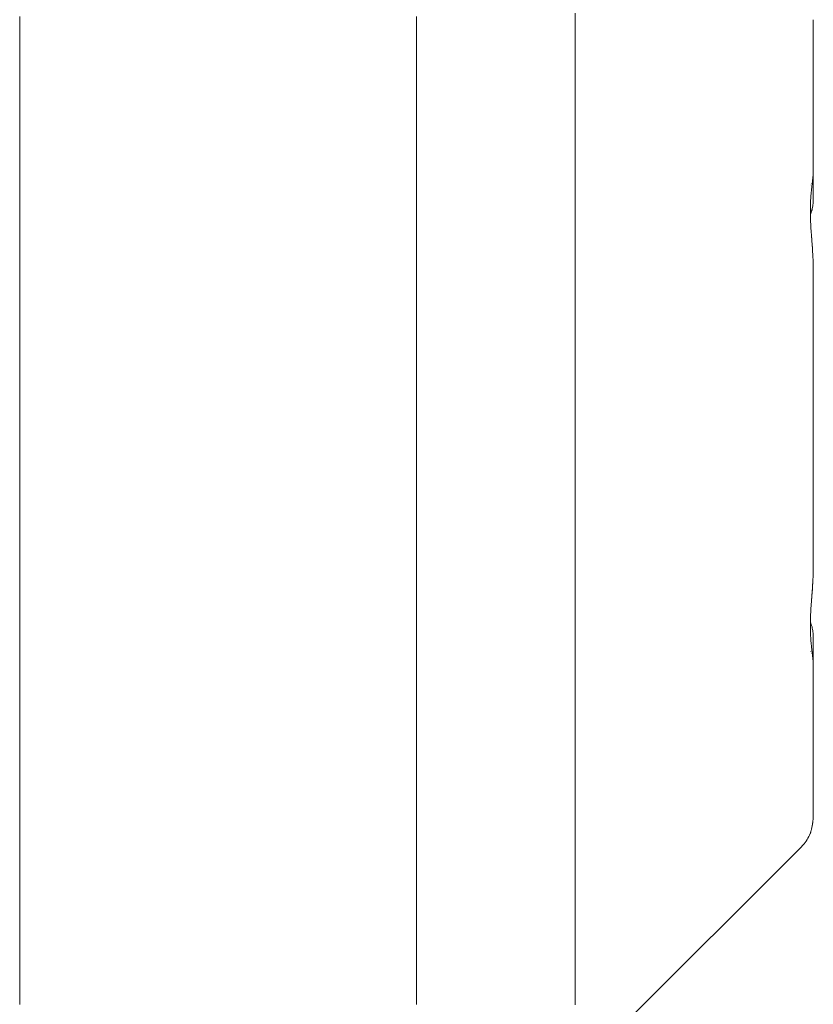
# Model space of a CAD drawing. Units: millimetres. Extents: x -45 to 4100, y -164 to 2335.
# Drawn here: x 1035 to 1045, y 1973 to 1985 of the extents above; entities that cross this region are included whole.
import ezdxf

# ---------------------------------------------------------------- set-up
doc = ezdxf.new("R2010")
doc.units = ezdxf.units.MM
for name, color, linetype, lineweight in [('EF-Components-ZP Fastenings', 7, 'Continuous', 5), ('EF-Sensory Panel-Single Side-Steel', 7, 'Continuous', 5), ('Working-None', 7, 'Continuous', 5)]:
    doc.layers.add(name, color=color, linetype=linetype, lineweight=lineweight)

# ---------------------------------------------------------------- blocks, each defined once
blk = doc.blocks.new('Group')
at = {"layer": 'EF-Components-ZP Fastenings', "color": 7, "linetype": 'Continuous', "lineweight": 5, "transparency": 33554687}
for p, q in [((-1064.875, 1019.477), (-1064.875, 1019.229)), ((-1061.876, 1019.395), (-1061.876, 1019.392)), ((-1061.876, 1019.395), (-1061.876, 1019.392)), ((-1061.876, 1019.392), (-1061.876, 1019.391)), ((-1061.876, 1019.392), (-1061.875, 1019.39)), ((-1061.876, 1019.391), (-1061.875, 1019.387)), ((-1061.875, 1019.39), (-1061.875, 1019.387)), ((-1061.875, 1019.387), (-1061.875, 1019.368)), ((-1061.875, 1019.387), (-1061.875, 1019.368)), ((-1061.875, 1019.368), (-1061.875, 1019.364)), ((-1061.875, 1019.368), (-1061.875, 1019.364)), ((-1061.875, 1019.365), (-1061.875, 1019.363)), ((-1061.875, 1019.363), (-1061.875, 1019.365)), ((-1061.875, 1019.364), (-1061.875, 1019.363)), ((-1061.875, 1019.363), (-1061.875, 1019.336)), ((-1061.875, 1019.336), (-1061.875, 1019.303)), ((-1061.875, 1019.293), (-1061.875, 1019.336)), ((-1061.875, 1019.336), (-1061.875, 1019.293)), ((-1064.875, 1019.229), (-1064.875, 1019.044)), ((-1061.875, 1019.293), (-1061.875, 1019.303)), ((-1061.875, 1019.303), (-1061.875, 1019.295)), ((-1061.875, 1019.293), (-1061.875, 1019.241)), ((-1061.875, 1019.241), (-1061.875, 1019.179)), ((-1061.875, 1019.179), (-1061.875, 1019.109)), ((-1061.875, 1019.179), (-1061.875, 1019.11)), ((-1061.875, 1019.109), (-1061.875, 1019.029)), ((-1064.875, 1019.044), (-1064.875, 1018.77)), ((-1061.875, 1019.029), (-1061.875, 1018.94)), ((-1061.875, 1018.94), (-1061.875, 1018.843)), ((-1061.875, 1018.843), (-1061.875, 1018.737)), ((-1064.875, 1018.77), (-1064.875, 1018.595)), ((-1061.875, 1018.737), (-1061.875, 1018.623)), ((-1064.875, 1018.595), (-1064.875, 1018.302)), ((-1061.875, 1018.623), (-1061.875, 1018.501)), ((-1061.875, 1018.502), (-1061.875, 1018.623)), ((-1061.875, 1018.623), (-1061.875, 1018.502)), ((-1061.875, 1018.502), (-1061.875, 1018.623)), ((-1061.875, 1018.623), (-1061.875, 1018.502)), ((-1061.875, 1018.502), (-1061.875, 1018.623)), ((-1061.875, 1018.623), (-1061.875, 1018.502)), ((-1061.875, 1018.501), (-1061.875, 1018.371)), ((-1061.875, 1018.371), (-1061.875, 1018.233)), ((-1064.875, 1018.302), (-1064.875, 1018.169)), ((-1061.875, 1018.233), (-1061.875, 1018.088)), ((-1061.875, 1018.089), (-1061.875, 1018.233)), ((-1061.875, 1018.233), (-1061.875, 1018.089)), ((-1061.875, 1018.089), (-1061.875, 1018.233)), ((-1061.875, 1018.233), (-1061.875, 1018.089)), ((-1061.875, 1018.089), (-1061.875, 1018.233)), ((-1061.875, 1018.233), (-1061.875, 1018.089)), ((-1064.875, 1018.169), (-1064.875, 1017.828)), ((-1061.875, 1018.088), (-1061.875, 1017.936)), ((-1061.875, 1017.936), (-1061.875, 1017.777)), ((-1064.875, 1017.828), (-1064.875, 1017.71)), ((-1064.875, 1017.71), (-1064.875, 1017.346)), ((-1061.875, 1017.777), (-1061.875, 1017.611)), ((-1061.875, 1017.611), (-1061.875, 1017.48)), ((-1061.876, 1017.46), (-1061.875, 1017.476)), ((-1061.876, 1017.445), (-1061.875, 1017.466)), ((-1061.876, 1017.444), (-1061.875, 1017.465)), ((-1061.875, 1017.462), (-1061.876, 1017.458)), ((-1061.876, 1017.457), (-1061.876, 1017.458)), ((-1061.876, 1017.458), (-1061.876, 1017.457)), ((-1061.876, 1017.457), (-1061.876, 1017.455)), ((-1061.876, 1017.455), (-1061.876, 1017.457)), ((-1061.876, 1017.457), (-1061.876, 1017.455)), ((-1061.875, 1017.48), (-1061.875, 1017.477)), ((-1061.875, 1017.478), (-1061.875, 1017.48)), ((-1061.875, 1017.48), (-1061.875, 1017.477)), ((-1061.875, 1017.478), (-1061.875, 1017.48)), ((-1061.875, 1017.477), (-1061.875, 1017.473)), ((-1061.875, 1017.477), (-1061.875, 1017.476)), ((-1061.875, 1017.476), (-1061.875, 1017.462)), ((-1061.875, 1017.473), (-1061.875, 1017.474)), ((-1061.875, 1017.469), (-1061.875, 1017.473)), ((-1061.875, 1017.466), (-1061.875, 1017.469)), ((-1061.875, 1017.469), (-1061.875, 1017.469)), ((-1061.875, 1017.469), (-1061.875, 1017.469)), ((-1061.875, 1017.469), (-1061.875, 1017.469)), ((-1061.875, 1017.469), (-1061.875, 1017.469)), ((-1061.875, 1017.469), (-1061.875, 1017.469)), ((-1061.875, 1017.469), (-1061.875, 1017.469)), ((-1061.875, 1017.465), (-1061.875, 1017.469)), ((-1061.875, 1017.134), (-1061.875, 1017.466)), ((-1064.875, 1017.346), (-1064.875, 1017.251)), ((-1061.897, 1017.333), (-1061.897, 1017.335)), ((-1061.888, 1017.336), (-1061.889, 1017.327)), ((-1061.887, 1017.338), (-1061.888, 1017.337)), ((-1061.888, 1017.337), (-1061.888, 1017.336)), ((-1061.886, 1017.353), (-1061.887, 1017.338)), ((-1061.886, 1017.378), (-1061.886, 1017.379)), ((-1061.885, 1017.355), (-1061.886, 1017.353)), ((-1061.883, 1017.373), (-1061.885, 1017.355)), ((-1061.882, 1017.382), (-1061.883, 1017.375)), ((-1061.883, 1017.375), (-1061.883, 1017.373)), ((-1061.883, 1017.373), (-1061.883, 1017.373)), ((-1061.881, 1017.392), (-1061.882, 1017.382)), ((-1061.88, 1017.404), (-1061.881, 1017.392)), ((-1061.88, 1017.412), (-1061.879, 1017.417)), ((-1061.88, 1017.411), (-1061.88, 1017.412)), ((-1061.879, 1017.41), (-1061.88, 1017.404)), ((-1061.878, 1017.427), (-1061.879, 1017.41)), ((-1061.879, 1017.41), (-1061.879, 1017.41)), ((-1061.878, 1017.43), (-1061.877, 1017.434)), ((-1061.877, 1017.431), (-1061.878, 1017.427)), ((-1061.877, 1017.436), (-1061.876, 1017.455)), ((-1061.876, 1017.445), (-1061.877, 1017.435)), ((-1061.877, 1017.44), (-1061.876, 1017.444)), ((-1061.877, 1017.435), (-1061.877, 1017.433)), ((-1061.877, 1017.433), (-1061.877, 1017.431)), ((-1061.877, 1017.429), (-1061.877, 1017.43)), ((-1061.876, 1017.455), (-1061.876, 1017.456)), ((-1061.876, 1017.455), (-1061.876, 1017.455)), ((-1061.876, 1017.455), (-1061.876, 1017.455)), ((-1061.876, 1017.455), (-1061.876, 1017.455)), ((-1061.876, 1017.455), (-1061.876, 1017.445)), ((-1061.875, 1017.454), (-1061.876, 1017.45)), ((-1061.876, 1017.45), (-1061.875, 1017.454)), ((-1061.876, 1017.449), (-1061.876, 1017.453)), ((-1061.876, 1017.45), (-1061.876, 1017.446)), ((-1061.876, 1017.446), (-1061.876, 1017.45)), ((-1061.876, 1017.444), (-1061.876, 1017.445)), ((-1061.876, 1017.444), (-1061.876, 1017.445)), ((-1064.875, 1017.251), (-1064.875, 1016.859)), ((-1061.906, 1017.308), (-1061.905, 1017.31)), ((-1061.905, 1017.312), (-1061.904, 1017.313)), ((-1061.902, 1017.215), (-1061.903, 1017.2)), ((-1061.899, 1017.24), (-1061.902, 1017.215)), ((-1061.899, 1017.328), (-1061.898, 1017.331)), ((-1061.898, 1017.251), (-1061.899, 1017.242)), ((-1061.899, 1017.242), (-1061.899, 1017.241)), ((-1061.899, 1017.241), (-1061.899, 1017.24)), ((-1061.897, 1017.26), (-1061.898, 1017.251)), ((-1061.895, 1017.279), (-1061.897, 1017.26)), ((-1061.894, 1017.287), (-1061.895, 1017.279)), ((-1061.893, 1017.295), (-1061.894, 1017.287)), ((-1061.892, 1017.298), (-1061.893, 1017.295)), ((-1061.893, 1017.295), (-1061.893, 1017.295)), ((-1061.89, 1017.32), (-1061.892, 1017.298)), ((-1061.889, 1017.327), (-1061.89, 1017.32)), ((-1061.91, 1017.106), (-1061.911, 1017.075)), ((-1061.909, 1017.118), (-1061.91, 1017.106)), ((-1061.907, 1017.142), (-1061.909, 1017.118)), ((-1061.906, 1017.159), (-1061.907, 1017.142)), ((-1061.905, 1017.17), (-1061.906, 1017.166)), ((-1061.906, 1017.166), (-1061.906, 1017.164)), ((-1061.906, 1017.164), (-1061.906, 1017.159)), ((-1061.903, 1017.2), (-1061.905, 1017.18)), ((-1061.905, 1017.18), (-1061.905, 1017.179)), ((-1061.905, 1017.179), (-1061.905, 1017.17)), ((-1061.877, 1017.078), (-1061.876, 1017.094)), ((-1061.877, 1017.077), (-1061.876, 1017.093)), ((-1061.875, 1017.13), (-1061.876, 1017.118)), ((-1061.876, 1017.118), (-1061.875, 1017.13)), ((-1061.876, 1017.118), (-1061.876, 1017.109)), ((-1061.876, 1017.109), (-1061.876, 1017.118)), ((-1061.876, 1017.094), (-1061.875, 1017.11)), ((-1061.876, 1017.093), (-1061.875, 1017.11)), ((-1061.875, 1017.131), (-1061.875, 1017.134)), ((-1061.875, 1017.134), (-1061.875, 1017.131)), ((-1061.875, 1017.131), (-1061.875, 1017.134)), ((-1061.875, 1017.13), (-1061.875, 1017.131)), ((-1061.875, 1017.128), (-1061.875, 1017.13)), ((-1061.875, 1017.127), (-1061.875, 1017.128)), ((-1061.875, 1017.126), (-1061.875, 1017.127)), ((-1061.875, 1017.126), (-1061.875, 1017.127)), ((-1061.875, 1017.11), (-1061.875, 1017.126)), ((-1061.875, 1017.11), (-1061.875, 1017.126)), ((-1061.911, 1017.053), (-1061.912, 1017.034)), ((-1061.912, 1017.034), (-1061.912, 1017.009)), ((-1061.912, 1017.009), (-1061.912, 1016.998)), ((-1061.912, 1016.998), (-1061.912, 1016.986)), ((-1061.912, 1016.986), (-1061.912, 1016.963)), ((-1061.912, 1016.963), (-1061.912, 1016.961)), ((-1061.912, 1016.961), (-1061.912, 1016.939)), ((-1061.911, 1017.075), (-1061.911, 1017.07)), ((-1061.911, 1017.07), (-1061.911, 1017.053)), ((-1061.907, 1016.95), (-1061.902, 1016.965)), ((-1061.906, 1016.953), (-1061.9, 1016.969)), ((-1061.902, 1016.965), (-1061.897, 1016.981)), ((-1061.9, 1016.969), (-1061.896, 1016.984)), ((-1061.897, 1016.981), (-1061.892, 1016.997)), ((-1061.896, 1016.984), (-1061.891, 1016.999)), ((-1061.892, 1016.997), (-1061.888, 1017.013)), ((-1061.891, 1016.999), (-1061.888, 1017.015)), ((-1061.888, 1017.015), (-1061.884, 1017.031)), ((-1061.888, 1017.013), (-1061.885, 1017.029)), ((-1061.885, 1017.029), (-1061.882, 1017.045)), ((-1061.884, 1017.031), (-1061.881, 1017.046)), ((-1061.882, 1017.045), (-1061.879, 1017.061)), ((-1061.881, 1017.046), (-1061.879, 1017.062)), ((-1061.879, 1017.062), (-1061.877, 1017.078)), ((-1061.879, 1017.061), (-1061.877, 1017.077)), ((-1064.878, 1016.87), (-1064.877, 1016.87)), ((-1064.875, 1016.859), (-1064.875, 1016.793)), ((-1061.912, 1016.938), (-1061.906, 1016.953)), ((-1061.912, 1016.938), (-1061.907, 1016.95)), ((-1061.912, 1016.939), (-1061.912, 1016.924)), ((-1061.912, 1016.937), (-1061.912, 1016.938)), ((-1061.912, 1016.924), (-1061.911, 1016.892)), ((-1061.911, 1016.892), (-1061.911, 1016.886)), ((-1061.911, 1016.886), (-1061.91, 1016.867)), ((-1061.911, 1016.877), (-1061.911, 1016.866)), ((-1061.91, 1016.867), (-1061.909, 1016.846)), ((-1061.909, 1016.846), (-1061.907, 1016.817)), ((-1061.909, 1016.841), (-1061.909, 1016.839)), ((-1064.875, 1016.793), (-1064.875, 1016.367)), ((-1061.908, 1016.817), (-1061.908, 1016.815)), ((-1061.907, 1016.817), (-1061.907, 1016.804)), ((-1061.907, 1016.804), (-1061.906, 1016.791)), ((-1061.906, 1016.791), (-1061.906, 1016.79)), ((-1061.906, 1016.79), (-1061.905, 1016.782)), ((-1061.906, 1016.786), (-1061.906, 1016.783)), ((-1061.905, 1016.782), (-1061.905, 1016.777)), ((-1061.905, 1016.779), (-1061.905, 1016.777)), ((-1061.905, 1016.777), (-1061.904, 1016.765)), ((-1061.905, 1016.777), (-1061.904, 1016.765)), ((-1061.904, 1016.765), (-1061.904, 1016.762)), ((-1061.904, 1016.765), (-1061.904, 1016.76)), ((-1061.904, 1016.762), (-1061.903, 1016.738)), ((-1061.904, 1016.76), (-1061.903, 1016.738)), ((-1061.903, 1016.738), (-1061.901, 1016.723)), ((-1061.903, 1016.738), (-1061.901, 1016.714)), ((-1061.901, 1016.723), (-1061.901, 1016.711)), ((-1061.901, 1016.714), (-1061.901, 1016.711)), ((-1061.901, 1016.711), (-1061.899, 1016.687)), ((-1061.901, 1016.711), (-1061.899, 1016.687)), ((-1061.899, 1016.687), (-1061.899, 1016.683)), ((-1061.899, 1016.687), (-1061.899, 1016.683)), ((-1061.899, 1016.683), (-1061.898, 1016.681)), ((-1061.899, 1016.683), (-1061.898, 1016.68)), ((-1061.898, 1016.681), (-1061.898, 1016.679)), ((-1061.898, 1016.68), (-1061.897, 1016.667)), ((-1061.898, 1016.679), (-1061.896, 1016.654)), ((-1061.897, 1016.667), (-1061.894, 1016.626)), ((-1061.896, 1016.654), (-1061.894, 1016.626)), ((-1061.894, 1016.626), (-1061.894, 1016.625)), ((-1061.894, 1016.626), (-1061.894, 1016.619)), ((-1061.894, 1016.625), (-1061.893, 1016.607)), ((-1061.894, 1016.619), (-1061.893, 1016.607)), ((-1061.893, 1016.607), (-1061.892, 1016.6)), ((-1061.893, 1016.607), (-1061.892, 1016.599)), ((-1061.892, 1016.596), (-1061.892, 1016.599)), ((-1061.892, 1016.599), (-1061.892, 1016.596)), ((-1061.89, 1016.573), (-1061.892, 1016.596)), ((-1061.892, 1016.596), (-1061.89, 1016.572)), ((-1064.875, 1016.367), (-1064.875, 1016.505)), ((-1061.89, 1016.572), (-1061.89, 1016.573)), ((-1061.89, 1016.572), (-1061.89, 1016.566)), ((-1061.89, 1016.566), (-1061.888, 1016.55)), ((-1061.889, 1016.55), (-1061.888, 1016.537)), ((-1061.888, 1016.55), (-1061.888, 1016.537)), ((-1061.888, 1016.537), (-1061.887, 1016.535)), ((-1061.888, 1016.537), (-1061.887, 1016.535)), ((-1061.887, 1016.535), (-1061.887, 1016.53)), ((-1061.887, 1016.53), (-1061.886, 1016.522)), ((-1061.886, 1016.522), (-1061.885, 1016.503)), ((-1061.886, 1016.522), (-1061.886, 1016.519)), ((-1061.886, 1016.519), (-1061.885, 1016.503)), ((-1061.885, 1016.503), (-1061.883, 1016.474)), ((-1061.885, 1016.503), (-1061.883, 1016.473)), ((-1061.883, 1016.474), (-1061.883, 1016.471)), ((-1061.883, 1016.473), (-1061.883, 1016.471)), ((-1061.883, 1016.471), (-1061.883, 1016.47)), ((-1061.883, 1016.471), (-1061.883, 1016.47)), ((-1061.883, 1016.47), (-1061.881, 1016.437)), ((-1061.883, 1016.469), (-1061.883, 1016.468)), ((-1061.883, 1016.468), (-1061.883, 1016.465)), ((-1061.883, 1016.465), (-1061.881, 1016.437)), ((-1064.875, 1016.367), (-1064.875, 1016.333)), ((-1061.881, 1016.437), (-1061.88, 1016.415)), ((-1061.881, 1016.437), (-1061.88, 1016.416)), ((-1061.88, 1016.415), (-1061.879, 1016.41)), ((-1061.88, 1016.415), (-1061.88, 1016.411)), ((-1061.88, 1016.411), (-1061.879, 1016.403)), ((-1061.879, 1016.41), (-1061.879, 1016.403)), ((-1061.879, 1016.403), (-1061.878, 1016.368)), ((-1061.879, 1016.403), (-1061.878, 1016.368)), ((-1061.878, 1016.368), (-1061.877, 1016.361)), ((-1061.878, 1016.368), (-1061.877, 1016.361)), ((-1061.877, 1016.361), (-1061.877, 1016.356)), ((-1061.877, 1016.361), (-1061.877, 1016.361)), ((-1061.877, 1016.361), (-1061.877, 1016.358)), ((-1061.877, 1016.356), (-1061.876, 1016.332)), ((-1064.875, 1016.333), (-1064.875, 1015.87)), ((-1061.876, 1016.332), (-1061.876, 1016.31)), ((-1061.876, 1016.31), (-1061.876, 1016.309)), ((-1061.876, 1016.309), (-1061.876, 1016.305)), ((-1061.876, 1016.306), (-1061.876, 1016.305)), ((-1061.876, 1016.305), (-1061.875, 1016.295)), ((-1061.876, 1016.304), (-1061.875, 1016.295)), ((-1061.875, 1016.295), (-1061.875, 1016.261)), ((-1061.875, 1016.295), (-1061.875, 1016.261)), ((-1061.875, 1016.261), (-1061.875, 1016.258)), ((-1061.875, 1016.261), (-1061.875, 1016.258)), ((-1061.875, 1016.258), (-1061.875, 1016.252)), ((-1061.875, 1016.252), (-1061.875, 1016.095)), ((-1064.875, 1015.871), (-1064.875, 1016.155)), ((-1061.875, 1016.166), (-1061.875, 1016.167)), ((-1061.875, 1016.167), (-1061.875, 1016.166)), ((-1061.875, 1016.095), (-1061.875, 1015.886)), ((-1064.875, 1015.87), (-1064.875, 1015.403)), ((-1061.875, 1015.886), (-1061.875, 1015.675)), ((-1061.875, 1015.675), (-1061.875, 1015.461)), ((-1064.875, 1015.403), (-1064.875, 1015.447)), ((-1064.875, 1015.372), (-1064.875, 1015.403)), ((-1064.875, 1014.929), (-1064.875, 1015.372)), ((-1061.875, 1015.461), (-1061.875, 1015.246)), ((-1061.875, 1015.246), (-1061.875, 1015.028)), ((-1064.875, 1014.929), (-1064.875, 1015.089)), ((-1061.875, 1015.028), (-1061.875, 1014.809)), ((-1064.875, 1014.871), (-1064.875, 1014.929)), ((-1064.875, 1014.466), (-1064.875, 1014.871)), ((-1064.875, 1014.466), (-1064.875, 1014.73)), ((-1061.875, 1014.809), (-1061.875, 1014.59)), ((-1061.875, 1014.59), (-1061.875, 1014.37)), ((-1064.875, 1014.37), (-1064.875, 1014.466)), ((-1064.875, 1013.949), (-1064.875, 1014.37)), ((-1061.875, 1014.37), (-1061.875, 1014.15)), ((-1061.875, 1014.15), (-1061.875, 1013.93)), ((-1064.875, 1013.949), (-1064.875, 1014.01)), ((-1064.875, 1013.868), (-1064.875, 1013.949)), ((-1064.875, 1013.464), (-1064.875, 1013.868)), ((-1061.875, 1013.93), (-1061.875, 1013.712)), ((-1064.875, 1013.464), (-1064.875, 1013.651)), ((-1061.875, 1013.712), (-1061.875, 1013.494)), ((-1061.875, 1013.494), (-1061.875, 1013.278)), ((-1064.875, 1013.368), (-1064.875, 1013.464)), ((-1064.875, 1012.989), (-1064.875, 1013.368)), ((-1061.875, 1013.278), (-1061.875, 1013.065)), ((-1064.875, 1012.869), (-1064.875, 1012.989)), ((-1061.875, 1013.065), (-1061.875, 1012.853)), ((-1064.875, 1012.521), (-1064.875, 1012.869)), ((-1061.875, 1012.645), (-1061.875, 1012.853)), ((-1061.875, 1012.853), (-1061.875, 1012.645)), ((-1061.875, 1012.645), (-1061.875, 1012.487)), ((-1064.875, 1012.373), (-1064.875, 1012.521)), ((-1064.875, 1012.372), (-1064.875, 1012.385)), ((-1064.875, 1012.059), (-1064.875, 1012.373)), ((-1061.879, 1012.337), (-1061.878, 1012.372)), ((-1061.878, 1012.372), (-1061.879, 1012.337)), ((-1061.877, 1012.379), (-1061.878, 1012.372)), ((-1061.878, 1012.372), (-1061.877, 1012.372)), ((-1061.877, 1012.384), (-1061.876, 1012.408)), ((-1061.876, 1012.408), (-1061.877, 1012.387)), ((-1061.877, 1012.387), (-1061.877, 1012.383)), ((-1061.877, 1012.379), (-1061.877, 1012.383)), ((-1061.877, 1012.383), (-1061.877, 1012.379)), ((-1061.877, 1012.372), (-1061.877, 1012.379)), ((-1061.876, 1012.445), (-1061.875, 1012.478)), ((-1061.875, 1012.445), (-1061.876, 1012.436)), ((-1061.876, 1012.436), (-1061.876, 1012.435)), ((-1061.876, 1012.435), (-1061.876, 1012.43)), ((-1061.876, 1012.43), (-1061.876, 1012.434)), ((-1061.876, 1012.43), (-1061.876, 1012.43)), ((-1061.876, 1012.428), (-1061.876, 1012.43)), ((-1061.876, 1012.43), (-1061.876, 1012.408)), ((-1061.876, 1012.43), (-1061.876, 1012.43)), ((-1061.876, 1012.408), (-1061.876, 1012.428)), ((-1061.875, 1012.487), (-1061.875, 1012.483)), ((-1061.875, 1012.487), (-1061.875, 1012.482)), ((-1061.875, 1012.483), (-1061.875, 1012.487)), ((-1061.875, 1012.479), (-1061.875, 1012.482)), ((-1061.875, 1012.482), (-1061.875, 1012.479)), ((-1061.875, 1012.479), (-1061.875, 1012.445)), ((-1061.883, 1012.268), (-1061.885, 1012.236)), ((-1061.885, 1012.237), (-1061.883, 1012.261)), ((-1061.883, 1012.269), (-1061.881, 1012.302)), ((-1061.882, 1012.285), (-1061.883, 1012.271)), ((-1061.883, 1012.271), (-1061.883, 1012.269)), ((-1061.883, 1012.266), (-1061.883, 1012.269)), ((-1061.883, 1012.269), (-1061.883, 1012.268)), ((-1061.883, 1012.261), (-1061.883, 1012.266)), ((-1061.881, 1012.302), (-1061.882, 1012.285)), ((-1061.88, 1012.325), (-1061.881, 1012.302)), ((-1061.881, 1012.302), (-1061.88, 1012.316)), ((-1061.88, 1012.329), (-1061.879, 1012.337)), ((-1061.879, 1012.336), (-1061.88, 1012.325)), ((-1061.88, 1012.324), (-1061.88, 1012.329)), ((-1061.88, 1012.316), (-1061.88, 1012.324)), ((-1061.879, 1012.337), (-1061.879, 1012.336)), ((-1064.875, 1012.126), (-1064.875, 1012.235)), ((-1061.894, 1012.125), (-1061.895, 1012.114)), ((-1061.893, 1012.138), (-1061.894, 1012.125)), ((-1061.894, 1012.114), (-1061.893, 1012.133)), ((-1061.892, 1012.144), (-1061.893, 1012.139)), ((-1061.893, 1012.133), (-1061.892, 1012.14)), ((-1061.893, 1012.139), (-1061.893, 1012.138)), ((-1061.89, 1012.178), (-1061.892, 1012.144)), ((-1061.892, 1012.144), (-1061.891, 1012.157)), ((-1061.892, 1012.14), (-1061.892, 1012.144)), ((-1061.891, 1012.157), (-1061.89, 1012.174)), ((-1061.89, 1012.174), (-1061.889, 1012.19)), ((-1061.889, 1012.19), (-1061.89, 1012.178)), ((-1061.888, 1012.205), (-1061.889, 1012.19)), ((-1061.889, 1012.19), (-1061.887, 1012.204)), ((-1061.887, 1012.209), (-1061.888, 1012.206)), ((-1061.888, 1012.206), (-1061.888, 1012.205)), ((-1061.887, 1012.21), (-1061.885, 1012.237)), ((-1061.886, 1012.232), (-1061.887, 1012.209)), ((-1061.887, 1012.208), (-1061.887, 1012.21)), ((-1061.887, 1012.205), (-1061.887, 1012.208)), ((-1061.887, 1012.204), (-1061.887, 1012.205)), ((-1061.885, 1012.236), (-1061.886, 1012.232)), ((-1064.875, 1011.881), (-1064.875, 1012.059)), ((-1061.903, 1012.002), (-1061.905, 1011.975)), ((-1061.904, 1011.984), (-1061.903, 1012.002)), ((-1061.903, 1012.002), (-1061.901, 1012.026)), ((-1061.902, 1012.022), (-1061.903, 1012.002)), ((-1061.899, 1012.057), (-1061.902, 1012.022)), ((-1061.901, 1012.029), (-1061.899, 1012.053)), ((-1061.901, 1012.026), (-1061.901, 1012.029)), ((-1061.898, 1012.072), (-1061.899, 1012.059)), ((-1061.899, 1012.057), (-1061.898, 1012.059)), ((-1061.899, 1012.059), (-1061.899, 1012.058)), ((-1061.899, 1012.058), (-1061.899, 1012.057)), ((-1061.899, 1012.053), (-1061.899, 1012.057)), ((-1061.898, 1012.061), (-1061.896, 1012.085)), ((-1061.897, 1012.085), (-1061.898, 1012.072)), ((-1061.898, 1012.059), (-1061.898, 1012.061)), ((-1061.895, 1012.114), (-1061.897, 1012.085)), ((-1061.896, 1012.085), (-1061.895, 1012.108)), ((-1061.895, 1012.108), (-1061.894, 1012.114)), ((-1064.875, 1011.601), (-1064.875, 1011.881)), ((-1061.91, 1011.883), (-1061.911, 1011.848)), ((-1061.909, 1011.898), (-1061.91, 1011.883)), ((-1061.908, 1011.927), (-1061.909, 1011.898)), ((-1061.909, 1011.898), (-1061.909, 1011.902)), ((-1061.906, 1011.949), (-1061.908, 1011.927)), ((-1061.908, 1011.923), (-1061.907, 1011.943)), ((-1061.907, 1011.943), (-1061.906, 1011.949)), ((-1061.906, 1011.956), (-1061.905, 1011.963)), ((-1061.905, 1011.963), (-1061.906, 1011.958)), ((-1061.906, 1011.958), (-1061.906, 1011.954)), ((-1061.906, 1011.954), (-1061.906, 1011.956)), ((-1061.906, 1011.949), (-1061.906, 1011.954)), ((-1061.906, 1011.954), (-1061.906, 1011.949)), ((-1061.905, 1011.963), (-1061.904, 1011.975)), ((-1061.905, 1011.975), (-1061.905, 1011.973)), ((-1061.905, 1011.973), (-1061.905, 1011.963)), ((-1061.904, 1011.975), (-1061.904, 1011.984)), ((-1064.878, 1011.87), (-1064.877, 1011.87)), ((-1061.912, 1011.849), (-1061.912, 1011.849)), ((-1061.911, 1011.824), (-1061.912, 1011.802)), ((-1061.912, 1011.802), (-1061.912, 1011.801)), ((-1061.912, 1011.802), (-1061.912, 1011.777)), ((-1061.912, 1011.801), (-1061.906, 1011.786)), ((-1061.912, 1011.777), (-1061.912, 1011.765)), ((-1061.912, 1011.765), (-1061.912, 1011.754)), ((-1061.912, 1011.754), (-1061.912, 1011.731)), ((-1061.911, 1011.862), (-1061.911, 1011.863)), ((-1061.911, 1011.859), (-1061.911, 1011.862)), ((-1061.911, 1011.848), (-1061.911, 1011.842)), ((-1061.911, 1011.842), (-1061.911, 1011.824)), ((-1061.906, 1011.786), (-1061.9, 1011.771)), ((-1061.9, 1011.771), (-1061.896, 1011.756)), ((-1061.896, 1011.756), (-1061.891, 1011.74)), ((-1061.912, 1011.731), (-1061.912, 1011.729)), ((-1061.912, 1011.729), (-1061.912, 1011.708)), ((-1061.912, 1011.708), (-1061.912, 1011.696)), ((-1061.912, 1011.696), (-1061.911, 1011.665)), ((-1061.911, 1011.665), (-1061.911, 1011.662)), ((-1061.911, 1011.662), (-1061.91, 1011.643)), ((-1061.91, 1011.643), (-1061.909, 1011.629)), ((-1061.909, 1011.629), (-1061.908, 1011.601)), ((-1061.891, 1011.74), (-1061.888, 1011.725)), ((-1061.888, 1011.725), (-1061.884, 1011.709)), ((-1061.884, 1011.709), (-1061.881, 1011.693)), ((-1061.881, 1011.693), (-1061.879, 1011.677)), ((-1061.879, 1011.677), (-1061.877, 1011.662)), ((-1061.877, 1011.662), (-1061.876, 1011.646)), ((-1061.876, 1011.646), (-1061.875, 1011.63)), ((-1061.875, 1011.63), (-1061.875, 1011.614)), ((-1061.875, 1011.622), (-1061.875, 1011.627)), ((-1061.875, 1011.627), (-1061.875, 1011.622)), ((-1064.875, 1011.394), (-1064.875, 1011.601)), ((-1064.875, 1011.394), (-1064.875, 1011.548)), ((-1061.908, 1011.601), (-1061.907, 1011.595)), ((-1061.907, 1011.595), (-1061.906, 1011.58)), ((-1061.906, 1011.58), (-1061.906, 1011.576)), ((-1061.906, 1011.576), (-1061.906, 1011.573)), ((-1061.906, 1011.573), (-1061.905, 1011.569)), ((-1061.905, 1011.569), (-1061.905, 1011.561)), ((-1061.905, 1011.561), (-1061.905, 1011.56)), ((-1061.905, 1011.56), (-1061.903, 1011.54)), ((-1061.903, 1011.54), (-1061.902, 1011.527)), ((-1061.902, 1011.527), (-1061.899, 1011.5)), ((-1061.899, 1011.5), (-1061.899, 1011.498)), ((-1061.899, 1011.498), (-1061.899, 1011.498)), ((-1061.875, 1011.613), (-1061.875, 1011.614)), ((-1061.875, 1011.613), (-1061.875, 1011.613)), ((-1061.875, 1011.611), (-1061.875, 1011.613)), ((-1061.875, 1011.611), (-1061.875, 1011.61)), ((-1061.875, 1011.61), (-1061.875, 1011.611)), ((-1061.875, 1011.61), (-1061.875, 1011.61)), ((-1061.875, 1011.274), (-1061.875, 1011.606)), ((-1064.875, 1011.147), (-1064.875, 1011.394)), ((-1061.906, 1011.432), (-1061.905, 1011.429)), ((-1061.905, 1011.428), (-1061.904, 1011.427)), ((-1061.899, 1011.498), (-1061.898, 1011.493)), ((-1061.899, 1011.411), (-1061.898, 1011.408)), ((-1061.898, 1011.493), (-1061.897, 1011.48)), ((-1061.897, 1011.48), (-1061.895, 1011.461)), ((-1061.895, 1011.461), (-1061.895, 1011.459)), ((-1061.895, 1011.459), (-1061.893, 1011.445)), ((-1061.893, 1011.445), (-1061.893, 1011.444)), ((-1061.893, 1011.444), (-1061.892, 1011.441)), ((-1061.892, 1011.441), (-1061.89, 1011.426)), ((-1061.89, 1011.426), (-1061.889, 1011.412)), ((-1061.889, 1011.412), (-1061.888, 1011.404)), ((-1061.888, 1011.404), (-1061.888, 1011.402)), ((-1061.888, 1011.402), (-1061.887, 1011.401)), ((-1061.887, 1011.401), (-1061.886, 1011.392)), ((-1061.886, 1011.392), (-1061.885, 1011.385)), ((-1061.885, 1011.385), (-1061.883, 1011.367)), ((-1061.883, 1011.367), (-1061.883, 1011.366)), ((-1061.883, 1011.366), (-1061.882, 1011.361)), ((-1061.882, 1011.361), (-1061.881, 1011.348)), ((-1061.881, 1011.348), (-1061.88, 1011.336)), ((-1061.88, 1011.336), (-1061.88, 1011.334)), ((-1061.88, 1011.334), (-1061.879, 1011.331)), ((-1061.88, 1011.329), (-1061.88, 1011.327)), ((-1061.88, 1011.326), (-1061.879, 1011.323)), ((-1061.88, 1011.326), (-1061.879, 1011.323)), ((-1061.879, 1011.331), (-1061.879, 1011.33)), ((-1061.879, 1011.33), (-1061.878, 1011.312)), ((-1061.878, 1011.312), (-1061.877, 1011.309)), ((-1061.878, 1011.31), (-1061.877, 1011.307)), ((-1061.877, 1011.309), (-1061.877, 1011.307)), ((-1061.877, 1011.309), (-1061.877, 1011.307)), ((-1061.877, 1011.307), (-1061.877, 1011.301)), ((-1061.877, 1011.307), (-1061.877, 1011.303)), ((-1061.876, 1011.285), (-1061.877, 1011.304)), ((-1061.877, 1011.303), (-1061.876, 1011.295)), ((-1061.877, 1011.301), (-1061.876, 1011.295)), ((-1061.876, 1011.296), (-1061.876, 1011.295)), ((-1061.876, 1011.296), (-1061.875, 1011.275)), ((-1061.876, 1011.295), (-1061.875, 1011.274)), ((-1061.876, 1011.295), (-1061.876, 1011.285)), ((-1061.876, 1011.283), (-1061.876, 1011.285)), ((-1061.876, 1011.285), (-1061.875, 1011.263)), ((-1061.876, 1011.284), (-1061.876, 1011.285)), ((-1061.876, 1011.285), (-1061.876, 1011.283)), ((-1061.876, 1011.283), (-1061.876, 1011.284)), ((-1061.876, 1011.283), (-1061.875, 1011.28)), ((-1061.875, 1011.28), (-1061.876, 1011.283)), ((-1061.875, 1011.29), (-1061.875, 1011.292)), ((-1061.875, 1011.292), (-1061.875, 1011.29)), ((-1061.875, 1011.28), (-1061.875, 1011.278)), ((-1061.875, 1011.278), (-1061.875, 1011.28)), ((-1061.875, 1011.278), (-1061.875, 1011.275)), ((-1061.875, 1011.263), (-1061.875, 1011.278)), ((-1061.875, 1011.275), (-1061.875, 1011.271)), ((-1061.875, 1011.274), (-1061.875, 1011.27)), ((-1061.875, 1011.271), (-1061.875, 1011.271)), ((-1061.875, 1011.271), (-1061.875, 1011.271)), ((-1061.875, 1011.271), (-1061.875, 1011.271)), ((-1061.875, 1011.271), (-1061.875, 1011.271)), ((-1061.875, 1011.271), (-1061.875, 1011.271)), ((-1061.875, 1011.271), (-1061.875, 1011.271)), ((-1061.875, 1011.271), (-1061.875, 1011.271)), ((-1061.875, 1011.271), (-1061.875, 1011.271)), ((-1061.875, 1011.271), (-1061.875, 1011.271)), ((-1061.875, 1011.271), (-1061.875, 1011.271)), ((-1061.875, 1011.271), (-1061.875, 1011.271)), ((-1061.875, 1011.271), (-1061.875, 1011.271)), ((-1061.875, 1011.269), (-1061.875, 1011.27)), ((-1061.875, 1011.27), (-1061.875, 1011.267)), ((-1061.875, 1011.265), (-1061.875, 1011.267)), ((-1061.875, 1011.267), (-1061.875, 1011.263)), ((-1061.875, 1011.263), (-1061.875, 1011.263)), ((-1061.875, 1011.263), (-1061.875, 1011.259)), ((-1061.875, 1011.261), (-1061.875, 1011.259)), ((-1061.875, 1011.259), (-1061.875, 1011.261)), ((-1061.875, 1011.259), (-1061.875, 1011.128)), ((-1064.875, 1010.912), (-1064.875, 1011.147)), ((-1061.875, 1010.963), (-1061.875, 1011.128)), ((-1061.875, 1011.128), (-1061.875, 1011.127)), ((-1064.875, 1010.693), (-1064.875, 1010.912)), ((-1061.875, 1010.804), (-1061.875, 1010.963)), ((-1061.875, 1010.652), (-1061.875, 1010.804)), ((-1064.875, 1010.437), (-1064.875, 1010.693)), ((-1061.875, 1010.507), (-1061.875, 1010.652)), ((-1061.875, 1010.369), (-1061.875, 1010.507)), ((-1064.875, 1010.239), (-1064.875, 1010.437)), ((-1061.875, 1010.239), (-1061.875, 1010.369)), ((-1064.875, 1009.97), (-1064.875, 1010.239)), ((-1061.875, 1010.117), (-1061.875, 1010.239)), ((-1061.875, 1010.003), (-1061.875, 1010.117)), ((-1064.875, 1009.81), (-1064.875, 1009.97)), ((-1061.875, 1009.897), (-1061.875, 1010.003)), ((-1061.875, 1009.799), (-1061.875, 1009.897)), ((-1064.875, 1009.51), (-1064.875, 1009.81)), ((-1061.875, 1009.711), (-1061.875, 1009.799)), ((-1061.875, 1009.631), (-1061.875, 1009.711)), ((-1061.875, 1009.56), (-1061.875, 1009.631)), ((-1061.875, 1009.499), (-1061.875, 1009.56)), ((-1064.875, 1009.357), (-1064.875, 1009.51)), ((-1061.875, 1009.446), (-1061.875, 1009.499)), ((-1061.875, 1009.446), (-1061.875, 1009.469)), ((-1061.875, 1009.404), (-1061.875, 1009.446)), ((-1061.875, 1009.405), (-1061.875, 1009.404)), ((-1061.875, 1009.404), (-1061.875, 1009.405)), ((-1061.875, 1009.377), (-1061.875, 1009.404)), ((-1064.875, 1009.06), (-1064.875, 1009.357)), ((-1061.885, 1009.251), (-1061.883, 1009.265)), ((-1061.885, 1009.251), (-1061.883, 1009.265)), ((-1061.883, 1009.267), (-1061.882, 1009.272)), ((-1061.883, 1009.265), (-1061.882, 1009.27)), ((-1061.883, 1009.265), (-1061.883, 1009.267)), ((-1061.882, 1009.27), (-1061.881, 1009.281)), ((-1061.882, 1009.272), (-1061.881, 1009.281)), ((-1061.881, 1009.281), (-1061.88, 1009.291)), ((-1061.881, 1009.281), (-1061.88, 1009.291)), ((-1061.88, 1009.291), (-1061.879, 1009.297)), ((-1061.88, 1009.293), (-1061.879, 1009.296)), ((-1061.88, 1009.291), (-1061.88, 1009.293)), ((-1061.879, 1009.297), (-1061.878, 1009.314)), ((-1061.879, 1009.297), (-1061.878, 1009.314)), ((-1061.879, 1009.296), (-1061.879, 1009.297)), ((-1061.878, 1009.314), (-1061.877, 1009.318)), ((-1061.878, 1009.314), (-1061.877, 1009.318)), ((-1061.877, 1009.324), (-1061.876, 1009.333)), ((-1061.877, 1009.322), (-1061.876, 1009.333)), ((-1061.877, 1009.321), (-1061.877, 1009.324)), ((-1061.877, 1009.32), (-1061.877, 1009.322)), ((-1061.877, 1009.318), (-1061.877, 1009.32)), ((-1061.877, 1009.318), (-1061.877, 1009.32)), ((-1061.876, 1009.348), (-1061.875, 1009.353)), ((-1061.876, 1009.349), (-1061.875, 1009.35)), ((-1061.876, 1009.347), (-1061.876, 1009.348)), ((-1061.876, 1009.345), (-1061.876, 1009.347)), ((-1061.876, 1009.345), (-1061.876, 1009.347)), ((-1061.876, 1009.333), (-1061.876, 1009.345)), ((-1061.876, 1009.333), (-1061.876, 1009.345)), ((-1061.875, 1009.375), (-1061.875, 1009.377)), ((-1061.875, 1009.377), (-1061.875, 1009.375)), ((-1061.875, 1009.375), (-1061.875, 1009.377)), ((-1061.875, 1009.372), (-1061.875, 1009.375)), ((-1061.875, 1009.372), (-1061.875, 1009.375)), ((-1061.875, 1009.353), (-1061.875, 1009.372)), ((-1061.875, 1009.353), (-1061.875, 1009.372)), ((-1061.875, 1009.35), (-1061.875, 1009.353)), ((-1061.912, 1009.14), (-1061.911, 1009.143)), ((-1061.912, 1009.139), (-1061.911, 1009.141)), ((-1061.911, 1009.143), (-1061.91, 1009.147)), ((-1061.911, 1009.143), (-1061.911, 1009.143)), ((-1061.911, 1009.142), (-1061.911, 1009.143)), ((-1061.911, 1009.141), (-1061.911, 1009.142)), ((-1061.91, 1009.147), (-1061.909, 1009.15)), ((-1061.91, 1009.147), (-1061.909, 1009.148)), ((-1061.909, 1009.15), (-1061.908, 1009.155)), ((-1061.909, 1009.148), (-1061.908, 1009.154)), ((-1061.908, 1009.155), (-1061.906, 1009.159)), ((-1061.908, 1009.154), (-1061.907, 1009.155)), ((-1061.907, 1009.155), (-1061.906, 1009.159)), ((-1061.906, 1009.161), (-1061.905, 1009.162)), ((-1061.906, 1009.161), (-1061.905, 1009.162)), ((-1061.906, 1009.161), (-1061.906, 1009.161)), ((-1061.906, 1009.159), (-1061.906, 1009.161)), ((-1061.906, 1009.161), (-1061.906, 1009.161)), ((-1061.906, 1009.159), (-1061.906, 1009.161)), ((-1061.905, 1009.165), (-1061.903, 1009.172)), ((-1061.905, 1009.165), (-1061.903, 1009.172)), ((-1061.905, 1009.164), (-1061.905, 1009.165)), ((-1061.905, 1009.164), (-1061.905, 1009.165)), ((-1061.905, 1009.162), (-1061.905, 1009.164)), ((-1061.905, 1009.162), (-1061.905, 1009.164)), ((-1061.903, 1009.172), (-1061.902, 1009.176)), ((-1061.903, 1009.172), (-1061.902, 1009.176)), ((-1061.902, 1009.176), (-1061.899, 1009.187)), ((-1061.902, 1009.176), (-1061.899, 1009.187)), ((-1061.899, 1009.187), (-1061.898, 1009.191)), ((-1061.899, 1009.187), (-1061.898, 1009.189)), ((-1061.899, 1009.187), (-1061.899, 1009.187)), ((-1061.899, 1009.187), (-1061.899, 1009.187)), ((-1061.899, 1009.187), (-1061.899, 1009.187)), ((-1061.898, 1009.189), (-1061.897, 1009.195)), ((-1061.898, 1009.191), (-1061.897, 1009.195)), ((-1061.897, 1009.195), (-1061.895, 1009.205)), ((-1061.897, 1009.195), (-1061.895, 1009.205)), ((-1061.895, 1009.205), (-1061.893, 1009.213)), ((-1061.895, 1009.205), (-1061.894, 1009.208)), ((-1061.895, 1009.205), (-1061.895, 1009.205)), ((-1061.894, 1009.208), (-1061.893, 1009.213)), ((-1061.893, 1009.214), (-1061.892, 1009.215)), ((-1061.893, 1009.214), (-1061.892, 1009.215)), ((-1061.893, 1009.213), (-1061.893, 1009.214)), ((-1061.893, 1009.213), (-1061.893, 1009.214)), ((-1061.892, 1009.215), (-1061.89, 1009.228)), ((-1061.892, 1009.215), (-1061.89, 1009.224)), ((-1061.89, 1009.224), (-1061.889, 1009.233)), ((-1061.89, 1009.228), (-1061.889, 1009.233)), ((-1061.889, 1009.233), (-1061.888, 1009.238)), ((-1061.889, 1009.233), (-1061.888, 1009.238)), ((-1061.888, 1009.239), (-1061.887, 1009.24)), ((-1061.888, 1009.239), (-1061.887, 1009.24)), ((-1061.888, 1009.238), (-1061.888, 1009.239)), ((-1061.888, 1009.238), (-1061.888, 1009.239)), ((-1061.887, 1009.24), (-1061.886, 1009.249)), ((-1061.887, 1009.24), (-1061.886, 1009.246)), ((-1061.886, 1009.246), (-1061.885, 1009.251)), ((-1061.886, 1009.249), (-1061.885, 1009.251)), ((-1064.875, 1008.93), (-1064.875, 1009.06)), ((-1061.991, 1009.007), (-1061.978, 1009.024)), ((-1061.978, 1009.024), (-1061.965, 1009.041)), ((-1061.965, 1009.041), (-1061.953, 1009.059)), ((-1061.953, 1009.059), (-1061.942, 1009.077)), ((-1061.942, 1009.077), (-1061.931, 1009.096)), ((-1061.931, 1009.096), (-1061.922, 1009.116)), ((-1061.922, 1009.116), (-1061.913, 1009.136)), ((-1061.913, 1009.136), (-1061.912, 1009.137)), ((-1061.912, 1009.139), (-1061.912, 1009.14)), ((-1061.912, 1009.138), (-1061.912, 1009.139)), ((-1061.912, 1009.138), (-1061.912, 1009.139)), ((-1061.912, 1009.137), (-1061.912, 1009.138)), ((-1064.875, 1006.12), (-1062.021, 1008.973)), ((-1064.875, 1008.62), (-1064.875, 1008.93)), ((-1062.021, 1008.973), (-1062.02, 1008.975)), ((-1062.02, 1008.975), (-1062.005, 1008.99)), ((-1062.005, 1008.99), (-1061.991, 1009.007)), ((-1064.875, 1008.519), (-1064.875, 1008.62)), ((-1064.875, 1008.19), (-1064.875, 1008.519)), ((-1064.875, 1008.12), (-1064.875, 1008.19)), ((-1064.875, 1007.773), (-1064.875, 1008.12)), ((-1064.875, 1007.734), (-1064.875, 1007.773)), ((-1064.875, 1007.357), (-1064.875, 1007.734)), ((-1064.875, 1006.99), (-1064.875, 1007.357)), ((-1064.875, 1006.977), (-1064.875, 1006.99))]:
    blk.add_line(p, q, dxfattribs=at)
at = {"layer": 'EF-Sensory Panel-Single Side-Steel', "color": 7, "linetype": 'Continuous', "lineweight": 5, "transparency": 33554687}
for p, q in [((-1071.875, 1019.272), (-1071.875, 1019.436)), ((-1066.875, 1019.272), (-1066.875, 1019.436)), ((-1071.875, 1019.107), (-1071.875, 1019.272)), ((-1066.875, 1019.107), (-1066.875, 1019.272)), ((-1071.875, 1018.942), (-1071.875, 1019.107)), ((-1066.875, 1018.942), (-1066.875, 1019.107)), ((-1071.875, 1018.776), (-1071.875, 1018.942)), ((-1066.875, 1018.776), (-1066.875, 1018.942)), ((-1071.875, 1018.61), (-1071.875, 1018.776)), ((-1066.875, 1018.61), (-1066.875, 1018.776)), ((-1071.875, 1018.444), (-1071.875, 1018.61)), ((-1066.875, 1018.444), (-1066.875, 1018.61)), ((-1071.875, 1018.277), (-1071.875, 1018.444)), ((-1066.875, 1018.277), (-1066.875, 1018.444)), ((-1071.875, 1018.11), (-1071.875, 1018.277)), ((-1066.875, 1018.11), (-1066.875, 1018.277)), ((-1071.875, 1017.942), (-1071.875, 1018.11)), ((-1066.875, 1017.942), (-1066.875, 1018.11)), ((-1071.875, 1017.774), (-1071.875, 1017.942)), ((-1066.875, 1017.774), (-1066.875, 1017.942)), ((-1071.875, 1017.606), (-1071.875, 1017.774)), ((-1066.875, 1017.606), (-1066.875, 1017.774)), ((-1071.875, 1017.437), (-1071.875, 1017.606)), ((-1066.875, 1017.437), (-1066.875, 1017.606)), ((-1071.875, 1017.269), (-1071.875, 1017.437)), ((-1066.875, 1017.269), (-1066.875, 1017.437)), ((-1071.875, 1017.099), (-1071.875, 1017.269)), ((-1066.875, 1017.099), (-1066.875, 1017.269)), ((-1071.875, 1016.93), (-1071.875, 1017.099)), ((-1066.875, 1016.93), (-1066.875, 1017.099)), ((-1071.875, 1016.76), (-1071.875, 1016.93)), ((-1066.875, 1016.76), (-1066.875, 1016.93)), ((-1071.875, 1016.591), (-1071.875, 1016.76)), ((-1066.875, 1016.591), (-1066.875, 1016.76)), ((-1071.875, 1016.42), (-1071.875, 1016.591)), ((-1066.875, 1016.42), (-1066.875, 1016.591)), ((-1071.875, 1016.25), (-1071.875, 1016.42)), ((-1066.875, 1016.25), (-1066.875, 1016.42)), ((-1071.875, 1016.08), (-1071.875, 1016.25)), ((-1066.875, 1016.08), (-1066.875, 1016.25)), ((-1071.875, 1015.909), (-1071.875, 1016.08)), ((-1066.875, 1015.909), (-1066.875, 1016.08)), ((-1071.875, 1015.738), (-1071.875, 1015.909)), ((-1066.875, 1015.738), (-1066.875, 1015.909)), ((-1071.875, 1015.567), (-1071.875, 1015.738)), ((-1066.875, 1015.567), (-1066.875, 1015.738)), ((-1071.875, 1015.396), (-1071.875, 1015.567)), ((-1066.875, 1015.396), (-1066.875, 1015.567)), ((-1071.875, 1015.225), (-1071.875, 1015.396)), ((-1066.875, 1015.225), (-1066.875, 1015.396)), ((-1071.875, 1015.054), (-1071.875, 1015.225)), ((-1066.875, 1015.054), (-1066.875, 1015.225)), ((-1071.875, 1014.883), (-1071.875, 1015.054)), ((-1066.875, 1014.883), (-1066.875, 1015.054)), ((-1071.875, 1014.712), (-1071.875, 1014.883)), ((-1066.875, 1014.712), (-1066.875, 1014.883)), ((-1071.875, 1014.54), (-1071.875, 1014.712)), ((-1066.875, 1014.54), (-1066.875, 1014.712)), ((-1071.875, 1014.455), (-1071.875, 1014.54)), ((-1066.875, 1014.455), (-1066.875, 1014.54)), ((-1071.875, 1014.283), (-1071.875, 1014.455)), ((-1066.875, 1014.283), (-1066.875, 1014.455)), ((-1071.875, 1014.112), (-1071.875, 1014.283)), ((-1066.875, 1014.112), (-1066.875, 1014.283)), ((-1071.875, 1013.94), (-1071.875, 1014.112)), ((-1066.875, 1013.94), (-1066.875, 1014.112)), ((-1071.875, 1013.769), (-1071.875, 1013.94)), ((-1066.875, 1013.769), (-1066.875, 1013.94)), ((-1071.875, 1013.598), (-1071.875, 1013.769)), ((-1066.875, 1013.598), (-1066.875, 1013.769)), ((-1071.875, 1013.427), (-1071.875, 1013.598)), ((-1066.875, 1013.427), (-1066.875, 1013.598)), ((-1071.875, 1013.256), (-1071.875, 1013.427)), ((-1066.875, 1013.256), (-1066.875, 1013.427)), ((-1071.875, 1013.085), (-1071.875, 1013.256)), ((-1066.875, 1013.085), (-1066.875, 1013.256)), ((-1071.875, 1012.914), (-1071.875, 1013.085)), ((-1066.875, 1012.914), (-1066.875, 1013.085)), ((-1071.875, 1012.743), (-1071.875, 1012.914)), ((-1066.875, 1012.743), (-1066.875, 1012.914)), ((-1071.875, 1012.573), (-1071.875, 1012.743)), ((-1066.875, 1012.573), (-1066.875, 1012.743)), ((-1071.875, 1012.402), (-1071.875, 1012.573)), ((-1066.875, 1012.402), (-1066.875, 1012.573)), ((-1071.875, 1012.232), (-1071.875, 1012.402)), ((-1066.875, 1012.232), (-1066.875, 1012.402)), ((-1071.875, 1012.062), (-1071.875, 1012.232)), ((-1066.875, 1012.062), (-1066.875, 1012.232)), ((-1071.875, 1011.892), (-1071.875, 1012.062)), ((-1066.875, 1011.892), (-1066.875, 1012.062)), ((-1071.875, 1011.723), (-1071.875, 1011.892)), ((-1066.875, 1011.723), (-1066.875, 1011.892)), ((-1071.875, 1011.554), (-1071.875, 1011.723)), ((-1066.875, 1011.554), (-1066.875, 1011.723)), ((-1071.875, 1011.385), (-1071.875, 1011.554)), ((-1066.875, 1011.385), (-1066.875, 1011.554)), ((-1071.875, 1011.216), (-1071.875, 1011.385)), ((-1066.875, 1011.216), (-1066.875, 1011.385)), ((-1071.875, 1011.048), (-1071.875, 1011.216)), ((-1066.875, 1011.048), (-1066.875, 1011.216)), ((-1071.875, 1010.879), (-1071.875, 1011.048)), ((-1066.875, 1010.879), (-1066.875, 1011.048)), ((-1071.875, 1010.712), (-1071.875, 1010.879)), ((-1066.875, 1010.712), (-1066.875, 1010.879)), ((-1071.875, 1010.544), (-1071.875, 1010.712)), ((-1066.875, 1010.544), (-1066.875, 1010.712)), ((-1071.875, 1010.377), (-1071.875, 1010.544)), ((-1066.875, 1010.377), (-1066.875, 1010.544)), ((-1071.875, 1010.211), (-1071.875, 1010.377)), ((-1066.875, 1010.211), (-1066.875, 1010.377)), ((-1071.875, 1010.044), (-1071.875, 1010.211)), ((-1066.875, 1010.044), (-1066.875, 1010.211)), ((-1071.875, 1009.878), (-1071.875, 1010.044)), ((-1066.875, 1009.878), (-1066.875, 1010.044)), ((-1071.875, 1009.713), (-1071.875, 1009.878)), ((-1066.875, 1009.713), (-1066.875, 1009.878)), ((-1071.875, 1009.548), (-1071.875, 1009.713)), ((-1066.875, 1009.548), (-1066.875, 1009.713)), ((-1071.875, 1009.384), (-1071.875, 1009.548)), ((-1066.875, 1009.384), (-1066.875, 1009.548)), ((-1071.875, 1009.22), (-1071.875, 1009.384)), ((-1066.875, 1009.22), (-1066.875, 1009.384)), ((-1071.875, 1009.056), (-1071.875, 1009.22)), ((-1066.875, 1009.056), (-1066.875, 1009.22)), ((-1071.875, 1008.893), (-1071.875, 1009.056)), ((-1066.875, 1008.893), (-1066.875, 1009.056)), ((-1071.875, 1008.731), (-1071.875, 1008.893)), ((-1066.875, 1008.731), (-1066.875, 1008.893)), ((-1071.875, 1008.569), (-1071.875, 1008.731)), ((-1066.875, 1008.569), (-1066.875, 1008.731)), ((-1071.875, 1008.407), (-1071.875, 1008.569)), ((-1066.875, 1008.407), (-1066.875, 1008.569)), ((-1071.875, 1008.246), (-1071.875, 1008.407)), ((-1066.875, 1008.246), (-1066.875, 1008.407)), ((-1071.875, 1008.086), (-1071.875, 1008.246)), ((-1066.875, 1008.086), (-1066.875, 1008.246)), ((-1071.875, 1007.927), (-1071.875, 1008.086)), ((-1066.875, 1007.927), (-1066.875, 1008.086)), ((-1071.875, 1007.767), (-1071.875, 1007.927)), ((-1066.875, 1007.767), (-1066.875, 1007.927)), ((-1071.875, 1007.609), (-1071.875, 1007.767)), ((-1066.875, 1007.609), (-1066.875, 1007.767)), ((-1071.875, 1007.451), (-1071.875, 1007.609)), ((-1066.875, 1007.451), (-1066.875, 1007.609)), ((-1071.875, 1007.294), (-1071.875, 1007.451)), ((-1066.875, 1007.294), (-1066.875, 1007.451)), ((-1071.875, 1007.138), (-1071.875, 1007.294)), ((-1066.875, 1007.138), (-1066.875, 1007.294)), ((-1071.875, 1006.982), (-1071.875, 1007.138)), ((-1066.875, 1006.982), (-1066.875, 1007.138))]:
    blk.add_line(p, q, dxfattribs=at)

msp = doc.modelspace()

# ---------------------------------------------------------------- block references
at = {"layer": 'Working-None'}
msp.add_blockref('Group', (2106.875, 965.631), dxfattribs=at)

doc.saveas('drawing.dxf')
